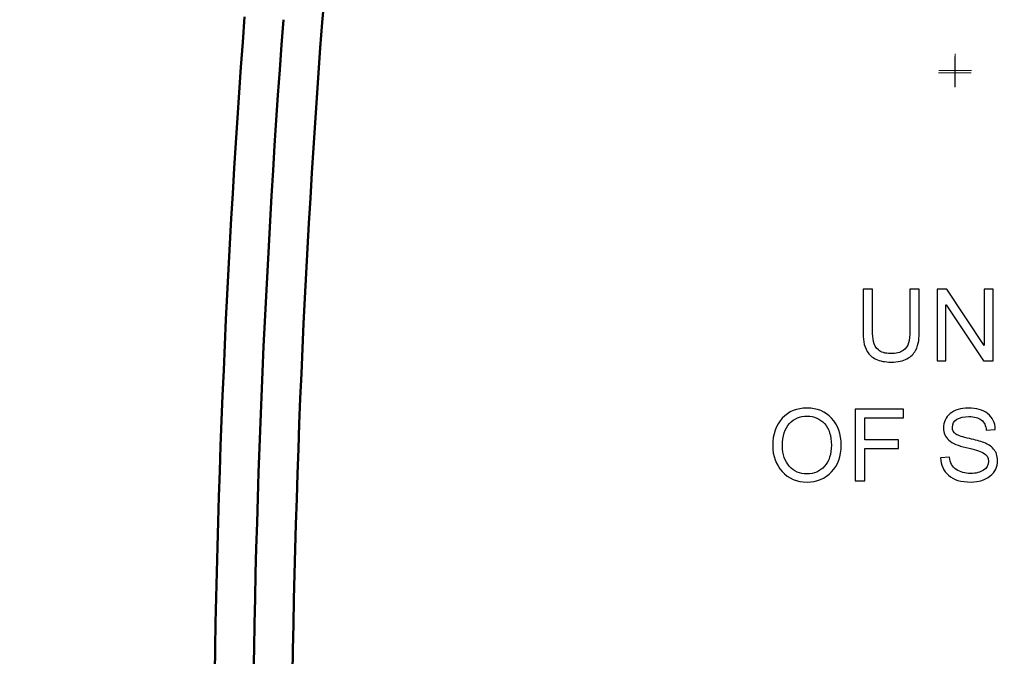
# Model space of a CAD drawing. Units: centimetres. Extents: x 3800 to 6998, y -938 to 1889.
# Drawn here: x 4813 to 4974, y 116 to 220 of the extents above; entities that cross this region are included whole.
import ezdxf

# ---------------------------------------------------------------- set-up
doc = ezdxf.new("R2010")
doc.units = ezdxf.units.CM
doc.header["$MEASUREMENT"] = 0
doc.layers.add('03___PRT_ALL_CURVES', color=7, linetype='Continuous')
doc.layers.add('Layer 1', color=7, linetype='Continuous')
doc.dimstyles.get("Standard").update_dxf_attribs({"dimtxt": 15, "dimasz": 0.18, "dimexe": 0.18, "dimexo": 0.0625, "dimgap": 0.09, "dimtad": 0, "dimdec": 4, "dimzin": 0, "dimdsep": 46, "dimtxsty": 'Standard', "dimcen": 0.09, "dimadec": 0, "dimazin": 0, "dimtfac": 1, "dimtdec": 4, "dimtofl": 0, "dimtmove": 0, "dimatfit": 3, "dimfxl": 1, "dimtolj": 1, "dimtzin": 0, "dimarcsym": 0})

# ---------------------------------------------------------------- blocks, each defined once
blk = doc.blocks.new('*D1')
at = {"color": 0, "lineweight": 0}
for p, q in [((4853.96, 279.38), (4854.14, 279.38)), ((4854.14, 279.38), (4871.7, 268.67)), ((4965.77, 208.64), (4965.77, 213.99)), ((4963.1, 211.31), (4968.45, 211.31))]:
    blk.add_line(p, q, dxfattribs=at)
at = {"color": 0}
blk.add_solid([(4871.72, 268.7), (4871.69, 268.65), (4871.86, 268.58)], dxfattribs=at)
at = {"layer": 'Defpoints', "color": 0}
for p in [(4871.86, 268.58), (4965.77, 211.31)]:
    blk.add_point(p, dxfattribs=at)
at = {"color": 0, "lineweight": 0, "insert": (4765.87, 279.38), "char_height": 11, "attachment_point": 5}
blk.add_mtext('\\A1;2-R110.00mm(4.3307")', dxfattribs=at)
blk = doc.blocks.new('*D2')
at = {"color": 0, "lineweight": 0}
for p, q in [((4860.48, 296.34), (4860.66, 296.34)), ((4860.66, 296.34), (4875.17, 284.6)), ((4965.77, 208.64), (4965.77, 213.99)), ((4963.1, 211.31), (4968.45, 211.31))]:
    blk.add_line(p, q, dxfattribs=at)
at = {"color": 0}
blk.add_solid([(4875.19, 284.62), (4875.15, 284.57), (4875.31, 284.48)], dxfattribs=at)
at = {"layer": 'Defpoints', "color": 0}
for p in [(4875.31, 284.48), (4965.77, 211.31)]:
    blk.add_point(p, dxfattribs=at)
at = {"color": 0, "lineweight": 0, "insert": (4769.64, 296.34), "char_height": 11, "attachment_point": 5}
blk.add_mtext('\\A1;2-R116.35mm(4.5807")', dxfattribs=at)
blk = doc.blocks.new('*D3')
at = {"color": 0, "lineweight": 0}
for p, q in [((4849.99, 261.58), (4850.17, 261.58)), ((4850.17, 261.58), (4870.56, 252.72)), ((4965.77, 208.64), (4965.77, 213.99)), ((4963.1, 211.31), (4968.45, 211.31))]:
    blk.add_line(p, q, dxfattribs=at)
at = {"color": 0}
blk.add_solid([(4870.57, 252.75), (4870.55, 252.69), (4870.72, 252.65)], dxfattribs=at)
at = {"layer": 'Defpoints', "color": 0}
for p in [(4870.72, 252.65), (4965.77, 211.31)]:
    blk.add_point(p, dxfattribs=at)
at = {"color": 0, "lineweight": 0, "insert": (4759.15, 261.58), "char_height": 11, "attachment_point": 5}
blk.add_mtext('\\A1;2-R103.65mm(4.0807")', dxfattribs=at)
blk = doc.blocks.new('*D11')
at = {"color": 0, "lineweight": 0}
for p, q in [((5033.07, 394.16), (5033.25, 394.16)), ((5033.25, 394.16), (5033.68, 330.46)), ((5041.75, -880.71), (5041.75, -875.37)), ((5039.08, -878.04), (5044.43, -878.04))]:
    blk.add_line(p, q, dxfattribs=at)
at = {"color": 0}
blk.add_solid([(5033.71, 330.46), (5033.65, 330.46), (5033.68, 330.28)], dxfattribs=at)
at = {"layer": 'Defpoints', "color": 0}
for p in [(5033.68, 330.28), (5041.75, -878.04)]:
    blk.add_point(p, dxfattribs=at)
at = {"color": 0, "lineweight": 0, "insert": (4929.4, 394.16), "char_height": 11, "attachment_point": 5}
blk.add_mtext('\\A1;2-R1208.35mm(47.5728")', dxfattribs=at)
blk = doc.blocks.new('*D12')
at = {"color": 0, "lineweight": 0}
for p, q in [((5021.54, 369.56), (5021.72, 369.56)), ((5021.72, 369.56), (5022.46, 323.99)), ((5041.75, -880.71), (5041.75, -875.37)), ((5039.08, -878.04), (5044.43, -878.04))]:
    blk.add_line(p, q, dxfattribs=at)
at = {"color": 0}
blk.add_solid([(5022.49, 323.99), (5022.43, 323.98), (5022.46, 323.81)], dxfattribs=at)
at = {"layer": 'Defpoints', "color": 0}
for p in [(5022.46, 323.81), (5041.75, -878.04)]:
    blk.add_point(p, dxfattribs=at)
at = {"color": 0, "lineweight": 0, "insert": (4919.7, 369.56), "char_height": 11, "attachment_point": 5}
blk.add_mtext('\\A1;2-R1202.00mm(47.3228")', dxfattribs=at)
blk = doc.blocks.new('*D13')
at = {"color": 0, "lineweight": 0}
for p, q in [((5009.55, 350.52), (5009.73, 350.52)), ((5009.73, 350.52), (5010.6, 317.38)), ((5041.75, -880.71), (5041.75, -875.37)), ((5039.08, -878.04), (5044.43, -878.04))]:
    blk.add_line(p, q, dxfattribs=at)
at = {"color": 0}
blk.add_solid([(5010.63, 317.39), (5010.57, 317.38), (5010.6, 317.2)], dxfattribs=at)
at = {"layer": 'Defpoints', "color": 0}
for p in [(5010.6, 317.2), (5041.75, -878.04)]:
    blk.add_point(p, dxfattribs=at)
at = {"color": 0, "lineweight": 0, "insert": (4907.71, 350.52), "char_height": 11, "attachment_point": 5}
blk.add_mtext('\\A1;2-R1195.65mm(47.0728")', dxfattribs=at)
blk = doc.blocks.new('*D25')
at = {"color": 0, "lineweight": 0}
for p, q in [((5048.05, 323.93), (4606.71, 323.93)), ((4612.06, 323.75), (4612.06, 168.61)), ((4612.06, -148.04), (4612.06, 7.1)), ((5047.24, -148.22), (4606.71, -148.22))]:
    blk.add_line(p, q, dxfattribs=at)
at = {"color": 0}
for points in [[(4612.03, 323.75), (4612.09, 323.75), (4612.06, 323.93)], [(4612.03, -148.04), (4612.09, -148.04), (4612.06, -148.22)]]:
    blk.add_solid(points, dxfattribs=at)
at = {"layer": 'Defpoints', "color": 0}
for p in [(4612.06, 323.93), (5049.91, 323.93), (5049.1, -148.22)]:
    blk.add_point(p, dxfattribs=at)
at = {"color": 0, "lineweight": 0, "insert": (4612.06, 87.86), "char_height": 11, "attachment_point": 5, "rotation": 90}
blk.add_mtext('\\A1;472.15mm(18.5885")', dxfattribs=at)
blk = doc.blocks.new('*D26')
at = {"color": 0, "lineweight": 0}
for p, q in [((5048.13, 330.28), (4581.37, 330.28)), ((4586.72, 330.1), (4586.72, 169.53)), ((4586.72, -154.39), (4586.72, 6.18)), ((5047.24, -154.57), (4581.37, -154.57))]:
    blk.add_line(p, q, dxfattribs=at)
at = {"color": 0}
for points in [[(4586.69, 330.1), (4586.75, 330.1), (4586.72, 330.28)], [(4586.69, -154.39), (4586.75, -154.39), (4586.72, -154.57)]]:
    blk.add_solid(points, dxfattribs=at)
at = {"layer": 'Defpoints', "color": 0}
for p in [(4586.72, 330.28), (5049.99, 330.28), (5049.1, -154.57)]:
    blk.add_point(p, dxfattribs=at)
at = {"color": 0, "lineweight": 0, "insert": (4586.72, 87.86), "char_height": 11, "attachment_point": 5, "rotation": 90}
blk.add_mtext('\\A1;484.85mm(19.0885")', dxfattribs=at)
blk = doc.blocks.new('*D27')
at = {"color": 0, "lineweight": 0}
for p, q in [((5047.96, 317.58), (4632.05, 317.58)), ((4637.4, 317.4), (4637.4, 169.53)), ((4637.4, -141.69), (4637.4, 6.18)), ((5047.24, -141.87), (4632.05, -141.87))]:
    blk.add_line(p, q, dxfattribs=at)
at = {"color": 0}
for points in [[(4637.37, 317.4), (4637.43, 317.4), (4637.4, 317.58)], [(4637.37, -141.69), (4637.43, -141.69), (4637.4, -141.87)]]:
    blk.add_solid(points, dxfattribs=at)
at = {"layer": 'Defpoints', "color": 0}
for p in [(5049.82, 317.58), (4637.4, -141.87), (5049.09, -141.87)]:
    blk.add_point(p, dxfattribs=at)
at = {"color": 0, "lineweight": 0, "insert": (4637.4, 87.86), "char_height": 11, "attachment_point": 5, "rotation": 90}
blk.add_mtext('\\A1;459.45mm(18.0885")', dxfattribs=at)

msp = doc.modelspace()

# ---------------------------------------------------------------- linework, layer by layer
at = {"color": 0, "linetype": 'Continuous', "lineweight": 50}
msp.add_arc((6652.99557, 84.23499), 1802, 175.69269968, 184.05984795, dxfattribs=at)
at = {"layer": '03___PRT_ALL_CURVES', "color": 0, "linetype": 'Continuous', "lineweight": 50}
for centre, radius, start, end in [((4965.7745, 211.31397), 103.65, 93.9896963, 175.6926997), ((6652.99557, 84.23499), 1808.35, 175.69269968, 184.05984795), ((6652.99557, 84.23499), 1802, 175.69269968, 184.05984795), ((6652.99557, 84.23499), 1795.65, 175.69269968, 184.05984795)]:
    msp.add_arc(centre, radius, start, end, dxfattribs=at)
at = {"layer": 'Layer 1', "color": 0, "lineweight": 9}
for points in [[(4965.71895, 208.56621), (4965.71895, 208.56621), (4965.71895, 213.59541), (4965.71895, 213.59541)], [(4965.71895, 208.56621), (4965.71895, 208.56621), (4965.71895, 213.59541), (4965.71895, 213.59541)], [(4965.71895, 208.56621), (4965.71895, 208.56621), (4965.71895, 213.59541), (4965.71895, 213.59541)], [(4963.03777, 210.91422), (4963.03777, 210.91422), (4968.40225, 210.91422), (4968.40225, 210.91422)], [(4963.03777, 210.91422), (4963.03777, 210.91422), (4968.40225, 210.91422), (4968.40225, 210.91422)], [(4963.03777, 210.91422), (4963.03777, 210.91422), (4968.40225, 210.91422), (4968.40225, 210.91422)]]:
    msp.add_open_spline(points, degree=3, dxfattribs=at)
at = {"layer": 'Layer 1', "color": 0}
for points, knots in [([(4959.93313, 168.81784), (4959.93313, 168.21698), (4959.89775, 167.66205), (4959.83228, 167.15094), (4959.83228, 167.15094), (4959.76733, 166.64248), (4959.59045, 166.11765), (4959.30745, 165.57909), (4959.30745, 165.57909), (4959.02233, 165.03789), (4958.5598, 164.58909), (4957.92092, 164.23322), (4957.92092, 164.23322), (4957.2794, 163.87418), (4956.42826, 163.69466), (4955.35959, 163.69466), (4955.35959, 163.69466), (4954.31785, 163.69466), (4953.4778, 163.85253), (4952.84156, 164.17302), (4952.84156, 164.17302), (4952.20532, 164.49141), (4951.73751, 164.90219), (4951.43813, 165.40802), (4951.43813, 165.40802), (4951.14193, 165.91067), (4950.95185, 166.43814), (4950.87001, 166.98515), (4950.87001, 166.98515), (4950.78869, 167.53163), (4950.74751, 168.14306), (4950.74751, 168.81784), (4950.74751, 168.81784), (4950.74751, 168.81784), (4950.74751, 175.57202), (4950.74751, 175.57202), (4950.74751, 175.57202), (4950.74751, 175.57202), (4952.29191, 175.57202), (4952.29191, 175.57202), (4952.29191, 175.57202), (4952.29191, 175.57202), (4952.29191, 168.83949), (4952.29191, 168.83949), (4952.29191, 168.83949), (4952.29191, 168.14042), (4952.34365, 167.53427), (4952.4445, 167.02845), (4952.4445, 167.02845), (4952.54482, 166.51998), (4952.80882, 166.07118), (4953.24125, 165.67677), (4953.24125, 165.67677), (4953.67105, 165.28552), (4954.33421, 165.08963), (4955.23181, 165.08963), (4955.23181, 165.08963), (4956.13997, 165.08963), (4956.82215, 165.24486), (4957.2794, 165.55744), (4957.2794, 165.55744), (4957.73612, 165.87266), (4958.03233, 166.28872), (4958.17119, 166.81355), (4958.17119, 166.81355), (4958.30953, 167.33574), (4958.37764, 168.01264), (4958.37764, 168.83949), (4958.37764, 168.83949), (4958.37764, 168.83949), (4958.37764, 175.57202), (4958.37764, 175.57202), (4958.37764, 175.57202), (4958.37764, 175.57202), (4959.93313, 175.57202), (4959.93313, 175.57202), (4959.93313, 175.57202), (4959.93313, 175.57202), (4959.93313, 168.81784), (4959.93313, 168.81784)], [0, 0, 0, 0, 0.047619048, 0.047619048, 0.047619048, 0.047619048, 0.095238095, 0.095238095, 0.095238095, 0.095238095, 0.142857143, 0.142857143, 0.142857143, 0.142857143, 0.19047619, 0.19047619, 0.19047619, 0.19047619, 0.238095238, 0.238095238, 0.238095238, 0.238095238, 0.285714286, 0.285714286, 0.285714286, 0.285714286, 0.333333333, 0.333333333, 0.333333333, 0.333333333, 0.380952381, 0.380952381, 0.380952381, 0.380952381, 0.428571429, 0.428571429, 0.428571429, 0.428571429, 0.476190476, 0.476190476, 0.476190476, 0.476190476, 0.523809524, 0.523809524, 0.523809524, 0.523809524, 0.571428571, 0.571428571, 0.571428571, 0.571428571, 0.619047619, 0.619047619, 0.619047619, 0.619047619, 0.666666667, 0.666666667, 0.666666667, 0.666666667, 0.714285714, 0.714285714, 0.714285714, 0.714285714, 0.761904762, 0.761904762, 0.761904762, 0.761904762, 0.80952381, 0.80952381, 0.80952381, 0.80952381, 0.857142857, 0.857142857, 0.857142857, 0.857142857, 0.904761905, 0.904761905, 0.904761905, 0.904761905, 1, 1, 1, 1]), ([(4972.00901, 163.89318), (4972.00901, 163.89318), (4970.42396, 163.89318), (4970.42396, 163.89318), (4970.42396, 163.89318), (4970.42396, 163.89318), (4964.31922, 173.06243), (4964.31922, 173.06243), (4964.31922, 173.06243), (4964.31922, 173.06243), (4964.28913, 173.06243), (4964.28913, 173.06243), (4964.28913, 173.06243), (4964.28913, 173.06243), (4964.28913, 163.89318), (4964.28913, 163.89318), (4964.28913, 163.89318), (4964.28913, 163.89318), (4962.8234, 163.89318), (4962.8234, 163.89318), (4962.8234, 163.89318), (4962.8234, 163.89318), (4962.8234, 175.57202), (4962.8234, 175.57202), (4962.8234, 175.57202), (4962.8234, 175.57202), (4964.40053, 175.57202), (4964.40053, 175.57202), (4964.40053, 175.57202), (4964.40053, 175.57202), (4970.50263, 166.40277), (4970.50263, 166.40277), (4970.50263, 166.40277), (4970.50263, 166.40277), (4970.53537, 166.40277), (4970.53537, 166.40277), (4970.53537, 166.40277), (4970.53537, 166.40277), (4970.53537, 175.57202), (4970.53537, 175.57202), (4970.53537, 175.57202), (4970.53537, 175.57202), (4972.00901, 175.57202), (4972.00901, 175.57202), (4972.00901, 175.57202), (4972.00901, 175.57202), (4972.00901, 163.89318), (4972.00901, 163.89318)], [0, 0, 0, 0, 0.076923077, 0.076923077, 0.076923077, 0.076923077, 0.153846154, 0.153846154, 0.153846154, 0.153846154, 0.230769231, 0.230769231, 0.230769231, 0.230769231, 0.307692308, 0.307692308, 0.307692308, 0.307692308, 0.384615385, 0.384615385, 0.384615385, 0.384615385, 0.461538462, 0.461538462, 0.461538462, 0.461538462, 0.538461538, 0.538461538, 0.538461538, 0.538461538, 0.615384615, 0.615384615, 0.615384615, 0.615384615, 0.692307692, 0.692307692, 0.692307692, 0.692307692, 0.769230769, 0.769230769, 0.769230769, 0.769230769, 0.846153846, 0.846153846, 0.846153846, 0.846153846, 1, 1, 1, 1]), ([(4941.59463, 156.19178), (4943.22879, 156.19178), (4944.56938, 155.63738), (4945.60849, 154.52752), (4945.60849, 154.52752), (4946.6497, 153.41819), (4947.17189, 151.95563), (4947.17189, 150.13878), (4947.17189, 150.13878), (4947.17189, 148.32774), (4946.64706, 146.87046), (4945.60004, 145.76906), (4945.60004, 145.76906), (4944.55618, 144.66501), (4943.21823, 144.11589), (4941.59463, 144.11589), (4941.59463, 144.11589), (4939.91137, 144.11589), (4938.55757, 144.68718), (4937.5322, 145.82925), (4937.5322, 145.82925), (4936.50735, 146.97131), (4935.99308, 148.36312), (4935.99308, 150.01101), (4935.99308, 150.01101), (4935.99308, 151.92818), (4936.51263, 153.4372), (4937.55121, 154.53861), (4937.55121, 154.53861), (4938.58978, 155.64266), (4939.93618, 156.19178), (4941.59463, 156.19178)], [0, 0, 0, 0, 0.111111111, 0.111111111, 0.111111111, 0.111111111, 0.222222222, 0.222222222, 0.222222222, 0.222222222, 0.333333333, 0.333333333, 0.333333333, 0.333333333, 0.444444444, 0.444444444, 0.444444444, 0.444444444, 0.555555556, 0.555555556, 0.555555556, 0.555555556, 0.666666667, 0.666666667, 0.666666667, 0.666666667, 0.777777778, 0.777777778, 0.777777778, 0.777777778, 1, 1, 1, 1]), ([(4957.36124, 154.60672), (4957.36124, 154.60672), (4951.02788, 154.60672), (4951.02788, 154.60672), (4951.02788, 154.60672), (4951.02788, 154.60672), (4951.02788, 150.98992), (4951.02788, 150.98992), (4951.02788, 150.98992), (4951.02788, 150.98992), (4956.51538, 150.98992), (4956.51538, 150.98992), (4956.51538, 150.98992), (4956.51538, 150.98992), (4956.51538, 149.60339), (4956.51538, 149.60339), (4956.51538, 149.60339), (4956.51538, 149.60339), (4951.02788, 149.60339), (4951.02788, 149.60339), (4951.02788, 149.60339), (4951.02788, 149.60339), (4951.02788, 144.31442), (4951.02788, 144.31442), (4951.02788, 144.31442), (4951.02788, 144.31442), (4949.48084, 144.31442), (4949.48084, 144.31442), (4949.48084, 144.31442), (4949.48084, 144.31442), (4949.48084, 155.99325), (4949.48084, 155.99325), (4949.48084, 155.99325), (4949.48084, 155.99325), (4957.36124, 155.99325), (4957.36124, 155.99325), (4957.36124, 155.99325), (4957.36124, 155.99325), (4957.36124, 154.60672), (4957.36124, 154.60672)], [0, 0, 0, 0, 0.090909091, 0.090909091, 0.090909091, 0.090909091, 0.181818182, 0.181818182, 0.181818182, 0.181818182, 0.272727273, 0.272727273, 0.272727273, 0.272727273, 0.363636364, 0.363636364, 0.363636364, 0.363636364, 0.454545455, 0.454545455, 0.454545455, 0.454545455, 0.545454545, 0.545454545, 0.545454545, 0.545454545, 0.636363636, 0.636363636, 0.636363636, 0.636363636, 0.727272727, 0.727272727, 0.727272727, 0.727272727, 0.818181818, 0.818181818, 0.818181818, 0.818181818, 1, 1, 1, 1]), ([(4970.86325, 152.56706), (4970.79778, 153.31206), (4970.53167, 153.86963), (4970.05805, 154.24504), (4970.05805, 154.24504), (4969.58497, 154.62045), (4968.90807, 154.80525), (4968.02684, 154.80525), (4968.02684, 154.80525), (4967.23009, 154.80525), (4966.58329, 154.65846), (4966.08274, 154.35909), (4966.08274, 154.35909), (4965.58273, 154.06288), (4965.33509, 153.63045), (4965.33509, 153.06232), (4965.33509, 153.06232), (4965.33509, 152.5565), (4965.52517, 152.18109), (4965.91167, 151.93346), (4965.91167, 151.93346), (4966.29764, 151.68635), (4967.03473, 151.44136), (4968.12241, 151.1969), (4968.12241, 151.1969), (4969.08759, 150.98464), (4969.87589, 150.7671), (4970.48785, 150.54429), (4970.48785, 150.54429), (4971.0998, 150.32094), (4971.62199, 149.97563), (4972.05706, 149.50518), (4972.05706, 149.50518), (4972.49213, 149.03474), (4972.70967, 148.4043), (4972.70967, 147.61283), (4972.70967, 147.61283), (4972.70967, 146.60963), (4972.30997, 145.77486), (4971.51322, 145.11117), (4971.51322, 145.11117), (4970.71383, 144.44747), (4969.66945, 144.11589), (4968.38588, 144.11589), (4968.38588, 144.11589), (4966.7438, 144.11589), (4965.51461, 144.48285), (4964.70149, 145.21466), (4964.70149, 145.21466), (4963.88573, 145.94858), (4963.4533, 146.89792), (4963.40737, 148.06691), (4963.40737, 148.06691), (4963.40737, 148.06691), (4964.87257, 148.19469), (4964.87257, 148.19469), (4964.87257, 148.19469), (4964.94068, 147.25907), (4965.30236, 146.57954), (4965.95497, 146.14974), (4965.95497, 146.14974), (4966.60757, 145.72312), (4967.39641, 145.51086), (4968.32093, 145.51086), (4968.32093, 145.51086), (4969.18791, 145.51086), (4969.88698, 145.68774), (4970.41973, 146.04362), (4970.41973, 146.04362), (4970.95301, 146.40002), (4971.22229, 146.88155), (4971.22229, 147.49298), (4971.22229, 147.49298), (4971.22229, 148.12922), (4970.94193, 148.59438), (4970.38436, 148.88795), (4970.38436, 148.88795), (4969.82732, 149.17888), (4968.8917, 149.46717), (4967.5754, 149.75282), (4967.5754, 149.75282), (4966.26226, 150.03582), (4965.31609, 150.43552), (4964.73687, 150.94926), (4964.73687, 150.94926), (4964.15765, 151.46618), (4963.86937, 152.13462), (4963.86937, 152.95883), (4963.86937, 152.95883), (4963.86937, 153.89128), (4964.23369, 154.66638), (4964.96813, 155.2757), (4964.96813, 155.2757), (4965.69941, 155.88712), (4966.69997, 156.19178), (4967.96189, 156.19178), (4967.96189, 156.19178), (4969.25866, 156.19178), (4970.30041, 155.88712), (4971.08871, 155.28098), (4971.08871, 155.28098), (4971.87754, 154.67166), (4972.29625, 153.80733), (4972.34535, 152.68691), (4972.34535, 152.68691), (4972.34535, 152.68691), (4970.86325, 152.56706), (4970.86325, 152.56706)], [0, 0, 0, 0, 0.035714286, 0.035714286, 0.035714286, 0.035714286, 0.071428571, 0.071428571, 0.071428571, 0.071428571, 0.107142857, 0.107142857, 0.107142857, 0.107142857, 0.142857143, 0.142857143, 0.142857143, 0.142857143, 0.178571429, 0.178571429, 0.178571429, 0.178571429, 0.214285714, 0.214285714, 0.214285714, 0.214285714, 0.25, 0.25, 0.25, 0.25, 0.285714286, 0.285714286, 0.285714286, 0.285714286, 0.321428571, 0.321428571, 0.321428571, 0.321428571, 0.357142857, 0.357142857, 0.357142857, 0.357142857, 0.392857143, 0.392857143, 0.392857143, 0.392857143, 0.428571429, 0.428571429, 0.428571429, 0.428571429, 0.464285714, 0.464285714, 0.464285714, 0.464285714, 0.5, 0.5, 0.5, 0.5, 0.535714286, 0.535714286, 0.535714286, 0.535714286, 0.571428571, 0.571428571, 0.571428571, 0.571428571, 0.607142857, 0.607142857, 0.607142857, 0.607142857, 0.642857143, 0.642857143, 0.642857143, 0.642857143, 0.678571429, 0.678571429, 0.678571429, 0.678571429, 0.714285714, 0.714285714, 0.714285714, 0.714285714, 0.75, 0.75, 0.75, 0.75, 0.785714286, 0.785714286, 0.785714286, 0.785714286, 0.821428571, 0.821428571, 0.821428571, 0.821428571, 0.857142857, 0.857142857, 0.857142857, 0.857142857, 0.892857143, 0.892857143, 0.892857143, 0.892857143, 0.928571429, 0.928571429, 0.928571429, 0.928571429, 1, 1, 1, 1]), ([(4941.57826, 145.43747), (4942.76415, 145.43747), (4943.72405, 145.8509), (4944.45797, 146.68038), (4944.45797, 146.68038), (4945.19506, 147.50934), (4945.56466, 148.6625), (4945.56994, 150.13878), (4945.56994, 150.13878), (4945.56994, 151.65626), (4945.19506, 152.82578), (4944.44161, 153.64418), (4944.44161, 153.64418), (4943.69132, 154.45994), (4942.74778, 154.87019), (4941.611, 154.87019), (4941.611, 154.87019), (4940.44201, 154.87019), (4939.47893, 154.46786), (4938.72601, 153.66582), (4938.72601, 153.66582), (4937.97255, 152.86643), (4937.59503, 151.63461), (4937.59503, 149.97827), (4937.59503, 149.97827), (4937.59503, 148.62448), (4937.96463, 147.52835), (4938.70172, 146.69358), (4938.70172, 146.69358), (4939.44092, 145.85618), (4940.39818, 145.43747), (4941.57826, 145.43747)], [0, 0, 0, 0, 0.111111111, 0.111111111, 0.111111111, 0.111111111, 0.222222222, 0.222222222, 0.222222222, 0.222222222, 0.333333333, 0.333333333, 0.333333333, 0.333333333, 0.444444444, 0.444444444, 0.444444444, 0.444444444, 0.555555556, 0.555555556, 0.555555556, 0.555555556, 0.666666667, 0.666666667, 0.666666667, 0.666666667, 0.777777778, 0.777777778, 0.777777778, 0.777777778, 1, 1, 1, 1])]:
    msp.add_open_spline(points, degree=3, knots=knots, dxfattribs=at)

# ---------------------------------------------------------------- dimensions: what is measured, and where the dimension line sits
at = {"lineweight": 0}
for center, mpoint, text, picture, middle in [((5041.75267, -878.03965), (5033.67911, 330.28338), '2-R1208.35mm(47.5728")', '*D11', (4929.399, 394.15583)), ((5041.75267, -878.03965), (5022.458, 323.80548), '2-R1202.00mm(47.3228")', '*D12', (4919.70338, 369.56468)), ((5041.75267, -878.03965), (5010.60138, 317.20447), '2-R1195.65mm(47.0728")', '*D13', (4907.71302, 350.52268)), ((4965.7745, 211.31397), (4875.31233, 284.48444), '2-R116.35mm(4.5807")', '*D2', (4769.64065, 296.33547)), ((4965.7745, 211.31397), (4871.856, 268.57927), '2-R110.00mm(4.3307")', '*D1', (4765.87101, 279.3807)), ((4965.7745, 211.31397), (4870.72233, 252.64686), '2-R103.65mm(4.0807")', '*D3', (4759.15021, 261.58384))]:
    dim = msp.add_radius_dim(center=center, mpoint=mpoint, text=text, dimstyle='Standard', override={"dimtxt": 11, "dimexe": 5.346, "dimexo": 1.85625, "dimtad": 0, "dimtoh": 1, "dimzin": 0, "dimdsep": 0, "dimcen": 2.673, "dimadec": 2, "dimtol": 0, "dimtzin": 0, "dimlwd": 0, "dimlwe": 0}, dxfattribs=at)
    dim.commit()
    dim.dimension.update_dxf_attribs({"geometry": picture, "text_midpoint": middle, "dimtype": 164})
for base, p1, p2, text, picture, middle in [((4586.71567, 330.28227), (5049.10105, -154.56731), (5049.99031, 330.28227), '484.85mm(19.0885")', '*D26', (4586.71567, 87.85748)), ((4612.05818, 323.9327), (5049.0969, -148.21722), (5049.9057, 323.9327), '472.15mm(18.5885")', '*D25', (4612.05818, 87.85774)), ((4637.40069, -141.86712), (5049.82016, 317.58313), (5049.09265, -141.86712), '459.45mm(18.0885")', '*D27', (4637.40069, 87.858))]:
    dim = msp.add_linear_dim(base=base, p1=p1, p2=p2, angle=90, text=text, dimstyle='Standard', override={"dimtxt": 11, "dimexe": 5.346, "dimexo": 1.85625, "dimtad": 0, "dimtoh": 1, "dimzin": 0, "dimdsep": 0, "dimcen": 2.673, "dimadec": 2, "dimtol": 0, "dimtzin": 0, "dimlwd": 0, "dimlwe": 0}, dxfattribs=at)
    dim.commit()
    dim.dimension.update_dxf_attribs({"geometry": picture, "text_midpoint": middle, "dimtype": 160})

doc.saveas('drawing.dxf')
